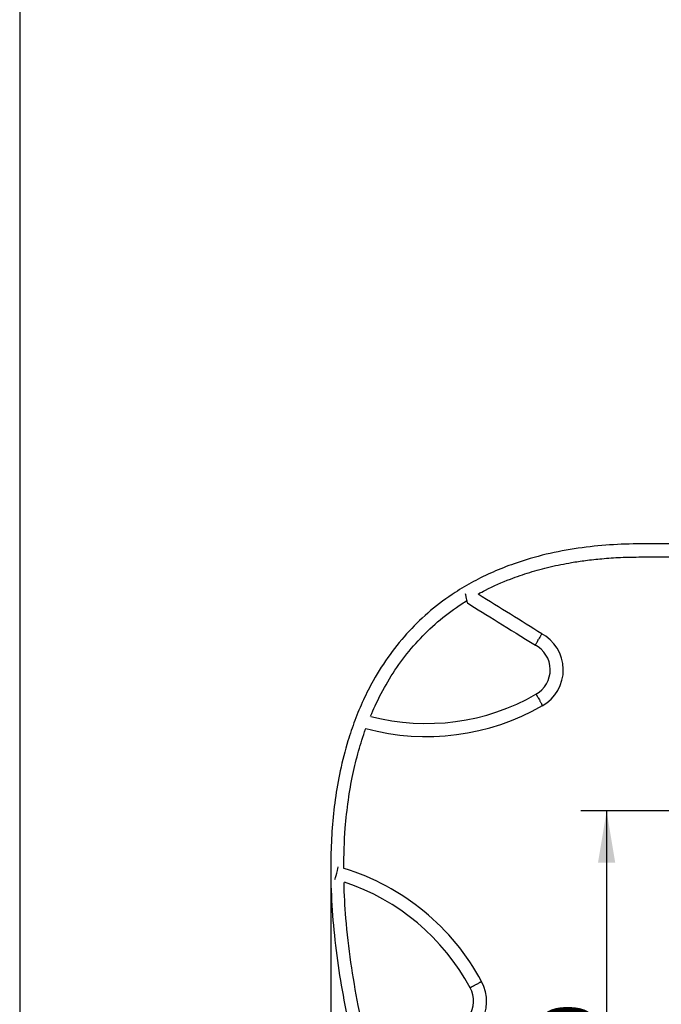
# Model space of a CAD drawing. Units: millimetres. Extents: x 20 to 203, y 5 to 287.
# Drawn here: x 20 to 50, y 203 to 249 of the extents above; entities that cross this region are included whole.
import ezdxf
from ezdxf.enums import TextEntityAlignment as Align

# ---------------------------------------------------------------- set-up
doc = ezdxf.new("R2010")
doc.units = ezdxf.units.MM
for name, color, linetype in [('-JM239', 7, 'Continuous'), ('-JM241', 7, 'Continuous'), ('Default', 7, 'Continuous'), ('Predeterminado', 7, 'Continuous')]:
    doc.layers.add(name, color=color, linetype=linetype)
doc.styles.add('SEACAD_Arial', font='arial.ttf')
doc.dimstyles.new('UNE', dxfattribs={"dimtxt": 2.4, "dimasz": 2.4, "dimexe": 1.2, "dimexo": 0, "dimgap": 1.2, "dimtad": 1, "dimdec": 0, "dimlfac": 62.5, "dimrnd": 10, "dimtxsty": 'SEACAD_Arial', "dimblk1": '_SE_FILLED', "dimblk2": '_SE_FILLED', "dimsah": 1, "dimcen": 1.2, "dimadec": 1, "dimazin": 0, "dimtfac": 1, "dimtdec": 0, "dimtmove": 0, "dimatfit": 3, "dimfxl": 1, "dimtolj": 1, "dimarcsym": 0})

# ---------------------------------------------------------------- blocks, each defined once
blk = doc.blocks.new('SE')
at = {"layer": '-JM239', "color": 7, "linetype": 'Continuous'}
for p, q in [((50.38, 224.6), (48.818, 224.6)), ((48.818, 223.992), (50.393, 223.992))]:
    blk.add_line(p, q, dxfattribs=at)
for points, knots in [([(48.818, 224.6), (48.27, 224.591), (47.354, 224.572), (45.84, 224.413), (44.361, 224.134), (43.038, 223.751), (41.914, 223.308), (41, 222.862), (40.019, 222.28), (39.004, 221.529), (37.989, 220.562), (37.093, 219.471), (36.401, 218.385), (35.875, 217.35), (35.485, 216.416), (35.114, 215.32), (34.802, 214.095), (34.568, 212.743), (34.428, 211.415), (34.358, 209.929), (34.383, 208.263), (34.525, 206.42), (34.771, 204.565), (35.108, 202.719), (35.524, 200.889), (36.029, 199.002), (36.622, 197.072), (37.296, 195.121), (37.864, 193.628), (38.305, 192.529), (38.626, 191.754), (39.01, 190.855), (39.465, 189.828), (39.994, 188.681), (40.514, 187.59), (40.831, 186.959), (40.971, 186.682)], [0, 0, 0, 0, 0.031315, 0.06211, 0.093759, 0.12635, 0.148374, 0.169665, 0.190227, 0.219965, 0.24882, 0.278123, 0.308495, 0.329522, 0.351062, 0.372043, 0.402131, 0.430436, 0.458155, 0.486033, 0.523843, 0.5628, 0.602091, 0.641368, 0.680689, 0.71999, 0.764046, 0.807582, 0.849669, 0.86443, 0.881959, 0.902402, 0.925859, 0.952444, 0.982276, 1, 1, 1, 1]), ([(41.215, 222.271), (41.329, 222.334), (41.817, 222.592), (42.613, 222.943), (43.619, 223.289), (44.566, 223.544), (45.433, 223.718), (46.238, 223.838), (46.995, 223.92), (47.883, 223.98), (48.456, 223.988), (48.818, 223.992)], [0.8316788, 0.8316788, 0.8316788, 0.8316788, 0.8400237, 0.8670076, 0.887335, 0.9082345, 0.9298213, 0.9440087, 0.9603205, 0.9789202, 1, 1, 1, 1]), ([(36.226, 216.605), (36.292, 216.765), (36.53, 217.309), (36.999, 218.21), (37.7, 219.262), (38.515, 220.229), (39.438, 221.093), (40.191, 221.648), (40.624, 221.924), (40.704, 221.973)], [0.6671964, 0.6671964, 0.6671964, 0.6671964, 0.6782915, 0.7052268, 0.7322099, 0.7591578, 0.7861158, 0.8130375, 0.8190349, 0.8190349, 0.8190349, 0.8190349]), ([(34.979, 209.521), (34.979, 210.15), (35.016, 211.212), (35.173, 212.672), (35.381, 213.866), (35.649, 214.967), (35.874, 215.673), (35.999, 216.019), (36.003, 216.031)], [0.5125859, 0.5125859, 0.5125859, 0.5125859, 0.5528799, 0.5806448, 0.6065986, 0.6304903, 0.6532385, 0.6540493, 0.6540493, 0.6540493, 0.6540493]), ([(35.881, 202.078), (35.8, 202.44), (35.584, 203.465), (35.29, 205.178), (35.071, 207.085), (35.002, 208.326), (34.988, 208.879)], [0.3521436, 0.3521436, 0.3521436, 0.3521436, 0.3759125, 0.4192774, 0.4634397, 0.4988838, 0.4988838, 0.4988838, 0.4988838])]:
    blk.add_open_spline(points, degree=3, knots=knots, dxfattribs=at)
at = {"layer": '-JM241', "color": 7, "linetype": 'Continuous'}
for centre, radius, start, end in [((43.268, 218.748), 1.905, 299.0676, 62.7991), ((43.268, 218.748), 1.297, 299.0394, 63.1728), ((38.809, 226.507), 10.246, 255.4498, 299.8182), ((38.809, 226.507), 10.854, 255.0151, 299.8093), ((31.808, 199.148), 10.86, 28.1888, 72.9586), ((31.808, 199.148), 10.252, 28.1794, 71.8379), ((39.708, 203.367), 1.904, 265.1962, 28.9564), ((39.708, 203.367), 1.296, 264.8284, 28.9946)]:
    blk.add_arc(centre, radius, start, end, dxfattribs=at)
blk.add_ellipse((34.642, 209.316), major_axis=(-0.081, -0.293), ratio=0.03083, start_param=0.000408, end_param=3.141749, dxfattribs=at)
for points, knots in [([(40.719, 221.856), (40.719, 221.857), (40.719, 221.861), (40.717, 221.876), (40.715, 221.887), (40.71, 221.914), (40.707, 221.93), (40.7, 221.965), (40.696, 221.985), (40.683, 222.045), (40.673, 222.09), (40.658, 222.158), (40.653, 222.181), (40.642, 222.227), (40.637, 222.251), (40.631, 222.274)], [0.5065358, 0.5065358, 0.5065358, 0.5065358, 0.5625, 0.5625, 0.625, 0.625, 0.6875, 0.6875, 0.75, 0.75, 0.875, 0.875, 0.9375, 0.9375, 1, 1, 1, 1]), ([(40.691, 221.949), (40.691, 221.948), (40.691, 221.948), (40.696, 221.93), (40.7, 221.913), (40.708, 221.886), (40.711, 221.875), (40.715, 221.863), (40.716, 221.859), (40.717, 221.857)], [0.3109423, 0.3109423, 0.3109423, 0.3109423, 0.3125, 0.3125, 0.375, 0.375, 0.4375, 0.4375, 0.4782908, 0.4782908, 0.4782908, 0.4782908]), ([(44.169, 220.426), (44.17, 220.426), (44.167, 220.419), (44.154, 220.393), (44.144, 220.373), (44.124, 220.337), (44.117, 220.323), (44.101, 220.295), (44.093, 220.28), (44.066, 220.232), (44.046, 220.197), (44.027, 220.163)], [0.5052434, 0.5052434, 0.5052434, 0.5052434, 0.625, 0.625, 0.75, 0.75, 0.8125, 0.8125, 0.875, 0.875, 1, 1, 1, 1]), ([(43.865, 219.899), (43.865, 219.899), (43.866, 219.899), (43.867, 219.899), (43.872, 219.906), (43.89, 219.932), (43.902, 219.952), (43.924, 219.988), (43.932, 220.002), (43.95, 220.031), (43.959, 220.046), (43.987, 220.094), (44.007, 220.128), (44.027, 220.163)], [0.493991, 0.493991, 0.493991, 0.493991, 0.5, 0.5, 0.625, 0.625, 0.75, 0.75, 0.8125, 0.8125, 0.875, 0.875, 1, 1, 1, 1]), ([(43.901, 217.617), (43.901, 217.617), (43.901, 217.617), (43.903, 217.617), (43.908, 217.61), (43.921, 217.59), (43.926, 217.582), (43.938, 217.562), (43.945, 217.552), (43.96, 217.527), (43.968, 217.513), (43.985, 217.485), (43.993, 217.47), (44.022, 217.421), (44.041, 217.387), (44.061, 217.352)], [0.7473206, 0.7473206, 0.7473206, 0.7473206, 0.75, 0.75, 0.8125, 0.8125, 0.84375, 0.84375, 0.875, 0.875, 0.90625, 0.90625, 0.9375, 0.9375, 1, 1, 1, 1]), ([(44.061, 217.352), (44.071, 217.335), (44.08, 217.317), (44.099, 217.284), (44.109, 217.267), (44.126, 217.235), (44.135, 217.22), (44.15, 217.191), (44.157, 217.177), (44.177, 217.141), (44.187, 217.121), (44.199, 217.095), (44.202, 217.088), (44.201, 217.088)], [0, 0, 0, 0, 0.03125, 0.03125, 0.0625, 0.0625, 0.09375, 0.09375, 0.125, 0.125, 0.1875, 0.1875, 0.2475599, 0.2475599, 0.2475599, 0.2475599]), ([(41.378, 204.281), (41.378, 204.281), (41.377, 204.28), (41.372, 204.277), (41.367, 204.274), (41.355, 204.267), (41.347, 204.262), (41.329, 204.251), (41.318, 204.246), (41.294, 204.232), (41.281, 204.225), (41.253, 204.209), (41.238, 204.2), (41.206, 204.183), (41.19, 204.174), (41.156, 204.155), (41.138, 204.146), (41.103, 204.127), (41.085, 204.117), (41.051, 204.099), (41.034, 204.089), (41.001, 204.072), (40.985, 204.063), (40.956, 204.048), (40.941, 204.04), (40.916, 204.027), (40.904, 204.021), (40.884, 204.01), (40.875, 204.006), (40.853, 203.995), (40.845, 203.991), (40.843, 203.991), (40.843, 203.991), (40.843, 203.991)], [0.2548675, 0.2548675, 0.2548675, 0.2548675, 0.28125, 0.28125, 0.3125, 0.3125, 0.34375, 0.34375, 0.375, 0.375, 0.40625, 0.40625, 0.4375, 0.4375, 0.46875, 0.46875, 0.5, 0.5, 0.53125, 0.53125, 0.5625, 0.5625, 0.59375, 0.59375, 0.625, 0.625, 0.65625, 0.65625, 0.6875, 0.6875, 0.75, 0.75, 0.7546852, 0.7546852, 0.7546852, 0.7546852])]:
    blk.add_open_spline(points, degree=3, knots=knots, dxfattribs=at)
for points in [[(44.169, 220.426), (43.216, 221.019), (42.234, 221.629), (41.222, 222.259)], [(40.717, 221.857), (41.577, 221.322), (42.631, 220.667), (43.878, 219.891)]]:
    blk.add_open_spline(points, degree=3, dxfattribs=at)
blk = doc.blocks.new('DMBLK62')
at = {"layer": 'Default', "linetype": 'Continuous'}
for points in [[(46.783, 209.8), (47.583, 209.8), (47.183, 212.2)], [(46.783, 189.696), (47.183, 187.296), (47.583, 189.696)]]:
    blk.add_hatch(color=7, dxfattribs=at).paths.add_polyline_path(points)
at = {"layer": 'Default', "color": 7, "linetype": 'Continuous'}
for p, q in [((53.047, 212.2), (45.983, 212.2)), ((47.183, 212.2), (47.183, 187.296)), ((32.496, 187.296), (48.383, 187.296))]:
    blk.add_line(p, q, dxfattribs=at)
at = {"layer": 'Default', "color": 7, "linetype": 'Continuous', "style": 'SEACAD_Arial'}
blk.add_text('1560', height=2.4, rotation=90, dxfattribs=at).set_placement((44.183, 195.992), align=Align.TOP_LEFT)
blk = doc.blocks.new('_SE_FILLED')
at = {"color": 0}
blk.add_line((0, 0), (-1, 0), dxfattribs=at)
blk.add_solid([(0, 0), (-1, -0.1665), (-1, 0.1665), (0, 0)], dxfattribs=at)
blk = doc.blocks.new('DMBLK63')
at = {"layer": 'Default', "linetype": 'Continuous'}
for points in [[(116.682, 200.84), (116.282, 203.24), (115.882, 200.84)], [(116.682, 189.696), (115.882, 189.696), (116.282, 187.296)]]:
    blk.add_hatch(color=7, dxfattribs=at).paths.add_polyline_path(points)
at = {"layer": 'Default', "color": 7, "linetype": 'Continuous'}
for p, q in [((81.565, 203.24), (117.482, 203.24)), ((116.282, 203.24), (116.282, 187.296)), ((111.983, 187.296), (117.482, 187.296))]:
    blk.add_line(p, q, dxfattribs=at)
at = {"layer": 'Default', "color": 7, "linetype": 'Continuous', "style": 'SEACAD_Arial'}
blk.add_text('1000', height=2.4, rotation=90, dxfattribs=at).set_placement((113.282, 191.512), align=Align.TOP_LEFT)
blk = doc.blocks.new('DMBLK64')
at = {"layer": 'Default', "linetype": 'Continuous'}
for points in [[(36.771, 178.825), (36.771, 179.625), (34.371, 179.225)], [(111.197, 178.825), (113.597, 179.225), (111.197, 179.625)]]:
    blk.add_hatch(color=7, dxfattribs=at).paths.add_polyline_path(points)
at = {"layer": 'Default', "color": 7, "linetype": 'Continuous'}
for p, q in [((34.371, 209.549), (34.371, 178.025)), ((113.597, 188.497), (113.597, 178.025)), ((34.371, 179.225), (113.597, 179.225))]:
    blk.add_line(p, q, dxfattribs=at)
at = {"layer": 'Default', "color": 7, "linetype": 'Continuous', "style": 'SEACAD_Arial'}
blk.add_text('4950', height=2.4, dxfattribs=at).set_placement((70.228, 182.225), align=Align.TOP_LEFT)

msp = doc.modelspace()

# ---------------------------------------------------------------- linework, layer by layer
at = {"layer": 'Predeterminado', "color": 7, "linetype": 'Continuous'}
msp.add_line((19.927, 287.032), (19.927, 10.032), dxfattribs=at)

# ---------------------------------------------------------------- block references
at = {"layer": 'Predeterminado'}
msp.add_blockref('SE', (0, 0), dxfattribs=at)

# ---------------------------------------------------------------- dimensions: what is measured, and where the dimension line sits
at = {"layer": 'Default', "color": 7, "linetype": 'Continuous'}
for base, p1, picture, middle in [((47.1832, 187.2965), (53.0473, 212.1997), 'DMBLK62', (47.1832, 199.7481)), ((116.2823, 187.2965), (81.5646, 203.2397), 'DMBLK63', (116.2823, 195.2681))]:
    dim = msp.add_linear_dim(base=base, p1=p1, p2=(32.4955, 187.2965), angle=90, text='\\A1;<>', dimstyle='UNE', dxfattribs=at)
    dim.commit()
    dim.dimension.update_dxf_attribs({"geometry": picture, "text_midpoint": middle, "dimtype": 160})
dim = msp.add_linear_dim(base=(113.597, 179.225), p1=(34.371, 209.549), p2=(113.597, 188.497), text='\\A1;<>', dimstyle='UNE', dxfattribs=at)
dim.commit()
dim.dimension.update_dxf_attribs({"geometry": 'DMBLK64', "text_midpoint": (73.984, 179.225), "dimtype": 160})

doc.saveas('drawing.dxf')
